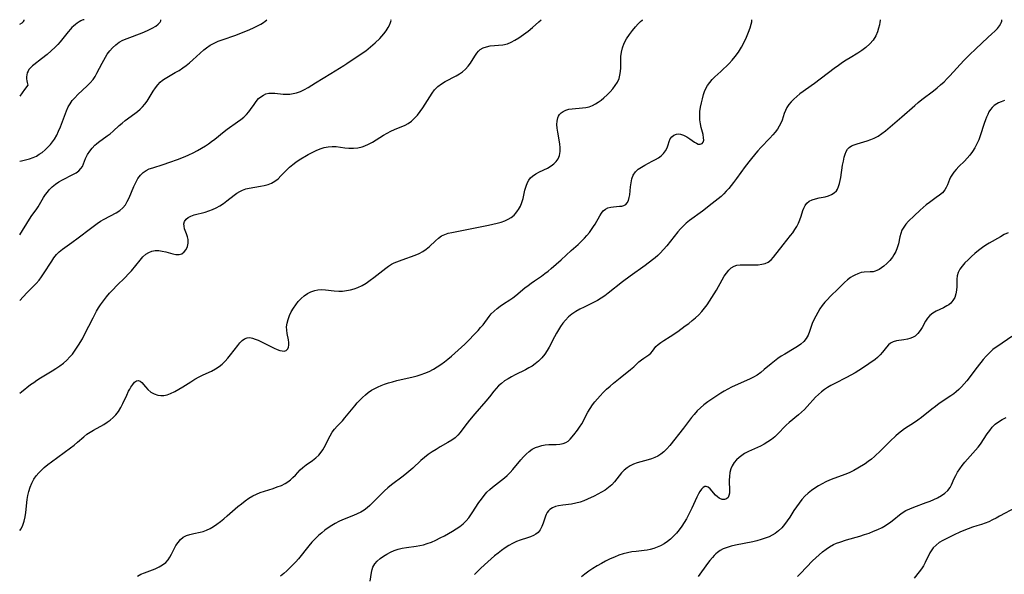
# Model space of a CAD drawing. Extents: x 1843564 to 1851766, y 3198733 to 3199311.
# Drawn here: x 1843564 to 1843958, y 3199089 to 3199311 of the extents above; entities that cross this region are included whole.
import ezdxf

# ---------------------------------------------------------------- set-up
doc = ezdxf.new("R2010")
doc.units = 0

msp = doc.modelspace()

# ---------------------------------------------------------------- linework, layer by layer
at = {"layer": 'Unknown_Line_Type', "color": 0}
for points in [[(1843564, 3199106.3, 1962), (1843564.53, 3199107.04, 1962), (1843565.26, 3199108.51, 1962), (1843565.79, 3199110.1, 1962), (1843566.17, 3199111.77, 1962), (1843566.46, 3199113.51, 1962), (1843567.05, 3199118.73, 1962), (1843567.28, 3199120.37, 1962), (1843567.61, 3199121.98, 1962), (1843568.14, 3199123.7, 1962), (1843568.83, 3199125.36, 1962), (1843569.7, 3199126.92, 1962), (1843570.6, 3199128.23, 1962), (1843571.63, 3199129.46, 1962), (1843572.7, 3199130.53, 1962), (1843573.86, 3199131.56, 1962), (1843575.29, 3199132.72, 1962), (1843576.76, 3199133.85, 1962), (1843584.3, 3199139.41, 1962), (1843585.76, 3199140.55, 1962), (1843587.17, 3199141.71, 1962), (1843589.65, 3199143.87, 1962), (1843590.93, 3199144.87, 1962), (1843592.21, 3199145.74, 1962), (1843593.54, 3199146.53, 1962), (1843597.64, 3199148.86, 1962), (1843598.97, 3199149.7, 1962), (1843600.24, 3199150.59, 1962), (1843601.42, 3199151.57, 1962), (1843602.49, 3199152.65, 1962), (1843603.59, 3199154.08, 1962), (1843604.53, 3199155.64, 1962), (1843605.37, 3199157.28, 1962), (1843606.9, 3199160.57, 1962), (1843607.64, 3199162.13, 1962), (1843608.09, 3199163, 1962), (1843608.56, 3199163.81, 1962), (1843609.29, 3199164.89, 1962), (1843610.04, 3199165.75, 1962), (1843610.79, 3199166.31, 1962), (1843611.52, 3199166.49, 1962), (1843612.22, 3199166.23, 1962), (1843612.92, 3199165.62, 1962), (1843614.43, 3199163.84, 1962), (1843615.31, 3199162.88, 1962), (1843616.55, 3199161.82, 1962), (1843617.84, 3199161.05, 1962), (1843619.26, 3199160.55, 1962), (1843620.5, 3199160.41, 1962), (1843621.79, 3199160.49, 1962), (1843623.1, 3199160.76, 1962), (1843624.42, 3199161.2, 1962), (1843626.17, 3199162.01, 1962), (1843627.76, 3199162.91, 1962), (1843629.34, 3199163.9, 1962), (1843632.54, 3199165.97, 1962), (1843634.17, 3199166.97, 1962), (1843635.84, 3199167.9, 1962), (1843637.48, 3199168.71, 1962), (1843640.78, 3199170.23, 1962), (1843642.36, 3199171.05, 1962), (1843643.84, 3199172, 1962), (1843645.11, 3199173.03, 1962), (1843646.29, 3199174.2, 1962), (1843647.4, 3199175.44, 1962), (1843648.44, 3199176.73, 1962), (1843651.32, 3199180.48, 1962), (1843652.22, 3199181.56, 1962), (1843653.13, 3199182.47, 1962), (1843654.08, 3199183.17, 1962), (1843655.1, 3199183.58, 1962), (1843656.12, 3199183.63, 1962), (1843657.21, 3199183.44, 1962), (1843658.35, 3199183.06, 1962), (1843659.55, 3199182.55, 1962), (1843660.78, 3199181.97, 1962), (1843664.61, 3199180.01, 1962), (1843665.9, 3199179.39, 1962), (1843667.13, 3199178.86, 1962), (1843668.13, 3199178.5, 1962), (1843669.06, 3199178.28, 1962), (1843669.9, 3199178.25, 1962), (1843670.74, 3199178.51, 1962), (1843671.36, 3199179.08, 1962), (1843671.68, 3199179.79, 1962), (1843671.81, 3199180.66, 1962), (1843671.79, 3199181.64, 1962), (1843671.63, 3199182.79, 1962), (1843671.13, 3199185.26, 1962), (1843670.95, 3199186.56, 1962), (1843670.91, 3199187.89, 1962), (1843671.09, 3199189.39, 1962), (1843671.5, 3199190.91, 1962), (1843672.08, 3199192.42, 1962), (1843672.79, 3199193.91, 1962), (1843673.62, 3199195.36, 1962), (1843674.55, 3199196.77, 1962), (1843675.58, 3199198.09, 1962), (1843676.7, 3199199.32, 1962), (1843677.93, 3199200.39, 1962), (1843679.24, 3199201.28, 1962), (1843680.66, 3199201.98, 1962), (1843682.14, 3199202.48, 1962), (1843683.45, 3199202.75, 1962), (1843684.78, 3199202.86, 1962), (1843686.5, 3199202.81, 1962), (1843689.99, 3199202.4, 1962), (1843691.75, 3199202.26, 1962), (1843693.32, 3199202.28, 1962), (1843694.89, 3199202.44, 1962), (1843696.44, 3199202.72, 1962), (1843697.98, 3199203.13, 1962), (1843699.47, 3199203.68, 1962), (1843701.14, 3199204.51, 1962), (1843702.75, 3199205.49, 1962), (1843704.31, 3199206.58, 1962), (1843705.84, 3199207.72, 1962), (1843710.65, 3199211.51, 1962), (1843711.77, 3199212.31, 1962), (1843712.89, 3199213.02, 1962), (1843714.03, 3199213.61, 1962), (1843715.08, 3199214.03, 1962), (1843717.21, 3199214.74, 1962), (1843722.45, 3199216.67, 1962), (1843723.98, 3199217.32, 1962), (1843725.44, 3199218.1, 1962), (1843726.84, 3199219.06, 1962), (1843728.15, 3199220.15, 1962), (1843730.55, 3199222.43, 1962), (1843731.72, 3199223.48, 1962), (1843732.98, 3199224.37, 1962), (1843734.23, 3199224.97, 1962), (1843735.59, 3199225.43, 1962), (1843737.03, 3199225.78, 1962), (1843751.82, 3199228.65, 1962), (1843753.52, 3199229.02, 1962), (1843755.18, 3199229.42, 1962), (1843756.78, 3199229.89, 1962), (1843758.31, 3199230.43, 1962), (1843759.67, 3199231.03, 1962), (1843760.9, 3199231.75, 1962), (1843761.99, 3199232.62, 1962), (1843762.74, 3199233.44, 1962), (1843763.4, 3199234.36, 1962), (1843763.79, 3199234.98, 1962), (1843764.52, 3199236.32, 1962), (1843765.13, 3199237.74, 1962), (1843765.61, 3199239.36, 1962), (1843766.35, 3199242.69, 1962), (1843766.79, 3199244.31, 1962), (1843767.4, 3199245.82, 1962), (1843767.96, 3199246.75, 1962), (1843768.64, 3199247.6, 1962), (1843769.43, 3199248.36, 1962), (1843770.77, 3199249.3, 1962), (1843772.25, 3199250.1, 1962), (1843775.35, 3199251.57, 1962), (1843776.81, 3199252.39, 1962), (1843777.94, 3199253.2, 1962), (1843778.91, 3199254.13, 1962), (1843779.66, 3199255.21, 1962), (1843780.21, 3199256.6, 1962), (1843780.46, 3199258.13, 1962), (1843780.46, 3199259.65, 1962), (1843780.3, 3199261.22, 1962), (1843779.49, 3199266, 1962), (1843779.29, 3199267.53, 1962), (1843779.19, 3199269.01, 1962), (1843779.25, 3199270.4, 1962), (1843779.52, 3199271.68, 1962), (1843779.83, 3199272.39, 1962), (1843780.25, 3199273.03, 1962), (1843780.89, 3199273.72, 1962), (1843781.66, 3199274.28, 1962), (1843782.75, 3199274.77, 1962), (1843783.98, 3199275.09, 1962), (1843785.29, 3199275.29, 1962), (1843789.43, 3199275.62, 1962), (1843790.8, 3199275.81, 1962), (1843792.13, 3199276.14, 1962), (1843793.38, 3199276.62, 1962), (1843794.57, 3199277.25, 1962), (1843795.73, 3199277.99, 1962), (1843796.86, 3199278.82, 1962), (1843797.96, 3199279.72, 1962), (1843799.22, 3199280.85, 1962), (1843800.42, 3199282.04, 1962), (1843801.54, 3199283.29, 1962), (1843802.54, 3199284.6, 1962), (1843803.4, 3199285.97, 1962), (1843804.04, 3199287.41, 1962), (1843804.41, 3199288.79, 1962), (1843804.61, 3199290.23, 1962), (1843804.7, 3199291.71, 1962), (1843804.72, 3199294.73, 1962), (1843804.77, 3199296.29, 1962), (1843804.99, 3199297.99, 1962), (1843805.42, 3199299.77, 1962), (1843806.09, 3199301.56, 1962), (1843807.05, 3199303.36, 1962), (1843808.19, 3199305.07, 1962), (1843809.43, 3199306.68, 1962), (1843810.64, 3199308.11, 1962), (1843811.74, 3199309.3, 1962), (1843812.65, 3199310.22, 1962), (1843813.27, 3199310.8, 1962), (1843813.52, 3199311, 1962)], [(1843564, 3199161.37, 1964), (1843564.72, 3199161.9, 1964), (1843568.37, 3199164.78, 1964), (1843569.61, 3199165.7, 1964), (1843570.89, 3199166.59, 1964), (1843572.39, 3199167.56, 1964), (1843576.97, 3199170.3, 1964), (1843578.54, 3199171.29, 1964), (1843580.06, 3199172.33, 1964), (1843581.51, 3199173.43, 1964), (1843582.88, 3199174.6, 1964), (1843584.13, 3199175.87, 1964), (1843585.09, 3199177.04, 1964), (1843585.91, 3199178.13, 1964), (1843586.75, 3199179.34, 1964), (1843587.56, 3199180.58, 1964), (1843589.09, 3199183.15, 1964), (1843589.99, 3199184.81, 1964), (1843593.41, 3199191.57, 1964), (1843594.82, 3199194.21, 1964), (1843595.57, 3199195.51, 1964), (1843596.37, 3199196.77, 1964), (1843597.51, 3199198.38, 1964), (1843598.74, 3199199.93, 1964), (1843600.03, 3199201.43, 1964), (1843601.37, 3199202.88, 1964), (1843602.75, 3199204.3, 1964), (1843606.36, 3199207.8, 1964), (1843607.51, 3199208.99, 1964), (1843608.76, 3199210.42, 1964), (1843612.21, 3199214.71, 1964), (1843613.32, 3199215.97, 1964), (1843614.51, 3199217.03, 1964), (1843615.68, 3199217.75, 1964), (1843616.94, 3199218.23, 1964), (1843618.28, 3199218.49, 1964), (1843619.68, 3199218.5, 1964), (1843621.1, 3199218.32, 1964), (1843622.5, 3199218.01, 1964), (1843625.27, 3199217.19, 1964), (1843626.6, 3199216.89, 1964), (1843627.83, 3199216.86, 1964), (1843628.95, 3199217.23, 1964), (1843629.92, 3199217.97, 1964), (1843630.7, 3199218.97, 1964), (1843631.23, 3199220.18, 1964), (1843631.5, 3199221.51, 1964), (1843631.49, 3199222.88, 1964), (1843631.23, 3199224.04, 1964), (1843630.83, 3199225.18, 1964), (1843630.04, 3199227.26, 1964), (1843629.82, 3199228.28, 1964), (1843629.8, 3199229.26, 1964), (1843630.04, 3199230.17, 1964), (1843630.62, 3199231.03, 1964), (1843631.5, 3199231.75, 1964), (1843632.6, 3199232.33, 1964), (1843633.94, 3199232.8, 1964), (1843638.29, 3199233.89, 1964), (1843639.8, 3199234.35, 1964), (1843641.23, 3199234.91, 1964), (1843642.64, 3199235.58, 1964), (1843644.13, 3199236.43, 1964), (1843645.58, 3199237.37, 1964), (1843646.97, 3199238.36, 1964), (1843649.93, 3199240.67, 1964), (1843651.01, 3199241.46, 1964), (1843652.12, 3199242.17, 1964), (1843653.28, 3199242.75, 1964), (1843654.55, 3199243.19, 1964), (1843655.87, 3199243.51, 1964), (1843660.4, 3199244.3, 1964), (1843661.96, 3199244.62, 1964), (1843663.47, 3199245.02, 1964), (1843664.9, 3199245.55, 1964), (1843666.21, 3199246.25, 1964), (1843667.46, 3199247.23, 1964), (1843668.63, 3199248.38, 1964), (1843670.89, 3199250.72, 1964), (1843672.1, 3199251.87, 1964), (1843673.33, 3199252.92, 1964), (1843674.63, 3199253.9, 1964), (1843675.98, 3199254.8, 1964), (1843679.55, 3199256.92, 1964), (1843681.14, 3199257.83, 1964), (1843682.76, 3199258.65, 1964), (1843684.31, 3199259.28, 1964), (1843685.9, 3199259.76, 1964), (1843687.51, 3199260.08, 1964), (1843689.13, 3199260.21, 1964), (1843690.8, 3199260.14, 1964), (1843694.16, 3199259.68, 1964), (1843695.86, 3199259.5, 1964), (1843697.64, 3199259.47, 1964), (1843699.41, 3199259.64, 1964), (1843701.15, 3199260.03, 1964), (1843702.22, 3199260.41, 1964), (1843703.75, 3199261.1, 1964), (1843705.25, 3199261.92, 1964), (1843706.74, 3199262.81, 1964), (1843709.68, 3199264.67, 1964), (1843711.17, 3199265.56, 1964), (1843712.67, 3199266.38, 1964), (1843714.09, 3199267.05, 1964), (1843718.32, 3199268.75, 1964), (1843719.65, 3199269.41, 1964), (1843720.96, 3199270.35, 1964), (1843722.18, 3199271.5, 1964), (1843723.32, 3199272.79, 1964), (1843724.4, 3199274.19, 1964), (1843725.43, 3199275.65, 1964), (1843726.43, 3199277.16, 1964), (1843729.22, 3199281.58, 1964), (1843730.17, 3199282.88, 1964), (1843730.82, 3199283.61, 1964), (1843731.53, 3199284.27, 1964), (1843732.93, 3199285.31, 1964), (1843734.46, 3199286.2, 1964), (1843738.83, 3199288.49, 1964), (1843740.16, 3199289.28, 1964), (1843741.41, 3199290.14, 1964), (1843742.55, 3199291.11, 1964), (1843743.63, 3199292.32, 1964), (1843744.58, 3199293.64, 1964), (1843746.28, 3199296.33, 1964), (1843747.13, 3199297.57, 1964), (1843747.76, 3199298.35, 1964), (1843748.46, 3199299.01, 1964), (1843749.61, 3199299.71, 1964), (1843750.91, 3199300.17, 1964), (1843752.46, 3199300.47, 1964), (1843754.1, 3199300.63, 1964), (1843755.8, 3199300.74, 1964), (1843757.51, 3199300.92, 1964), (1843759.39, 3199301.38, 1964), (1843760.85, 3199301.97, 1964), (1843762.35, 3199302.76, 1964), (1843763.85, 3199303.68, 1964), (1843765.81, 3199305.04, 1964), (1843767.66, 3199306.46, 1964), (1843769.34, 3199307.83, 1964), (1843771.88, 3199310.08, 1964), (1843772.84, 3199311, 1964)], [(1843564, 3199198.44, 1966), (1843566.9, 3199201.56, 1966), (1843570.59, 3199205.36, 1966), (1843571.74, 3199206.69, 1966), (1843572.68, 3199207.91, 1966), (1843573.56, 3199209.18, 1966), (1843576.81, 3199214.25, 1966), (1843577.74, 3199215.6, 1966), (1843578.74, 3199216.86, 1966), (1843579.83, 3199218, 1966), (1843581.1, 3199219.04, 1966), (1843584.93, 3199221.75, 1966), (1843587.44, 3199223.58, 1966), (1843592.31, 3199227.32, 1966), (1843595.04, 3199229.33, 1966), (1843596.43, 3199230.27, 1966), (1843597.84, 3199231.12, 1966), (1843602.64, 3199233.62, 1966), (1843604.09, 3199234.52, 1966), (1843605.35, 3199235.59, 1966), (1843606.31, 3199236.78, 1966), (1843607.1, 3199238.12, 1966), (1843607.8, 3199239.57, 1966), (1843609.69, 3199244.16, 1966), (1843610.45, 3199245.78, 1966), (1843611.32, 3199247.31, 1966), (1843612.32, 3199248.68, 1966), (1843613.5, 3199249.83, 1966), (1843614.65, 3199250.59, 1966), (1843615.92, 3199251.2, 1966), (1843617.28, 3199251.71, 1966), (1843621.49, 3199253, 1966), (1843624.12, 3199253.85, 1966), (1843627.19, 3199254.97, 1966), (1843630.25, 3199256.22, 1966), (1843631.75, 3199256.89, 1966), (1843633.49, 3199257.72, 1966), (1843635.2, 3199258.61, 1966), (1843636.86, 3199259.55, 1966), (1843638.43, 3199260.52, 1966), (1843639.64, 3199261.32, 1966), (1843640.83, 3199262.16, 1966), (1843642.12, 3199263.14, 1966), (1843645.89, 3199266.18, 1966), (1843647.16, 3199267.16, 1966), (1843651.21, 3199270.03, 1966), (1843652.51, 3199271, 1966), (1843653.71, 3199271.99, 1966), (1843654.82, 3199273.04, 1966), (1843655.83, 3199274.14, 1966), (1843656.46, 3199274.96, 1966), (1843657.89, 3199277.07, 1966), (1843658.75, 3199278.27, 1966), (1843659.69, 3199279.36, 1966), (1843660.59, 3199280.15, 1966), (1843661.58, 3199280.78, 1966), (1843662.64, 3199281.26, 1966), (1843663.75, 3199281.54, 1966), (1843664.94, 3199281.62, 1966), (1843666.17, 3199281.55, 1966), (1843669.49, 3199281.18, 1966), (1843670.82, 3199281.14, 1966), (1843672.17, 3199281.19, 1966), (1843673.52, 3199281.37, 1966), (1843674.84, 3199281.68, 1966), (1843676.44, 3199282.29, 1966), (1843678.02, 3199283.06, 1966), (1843679.52, 3199283.88, 1966), (1843682.53, 3199285.67, 1966), (1843688.65, 3199289.49, 1966), (1843693.81, 3199292.66, 1966), (1843695.03, 3199293.44, 1966), (1843700.77, 3199297.27, 1966), (1843702.58, 3199298.57, 1966), (1843704.49, 3199300.08, 1966), (1843706.4, 3199301.74, 1966), (1843708.2, 3199303.5, 1966), (1843709.79, 3199305.28, 1966), (1843710.79, 3199306.59, 1966), (1843711.59, 3199307.84, 1966), (1843712.1, 3199308.8, 1966), (1843712.55, 3199309.9, 1966), (1843712.73, 3199310.67, 1966), (1843712.69, 3199311, 1966)], [(1843564, 3199224.81, 1968), (1843567.94, 3199231.13, 1968), (1843568.91, 3199232.54, 1968), (1843570.6, 3199234.79, 1968), (1843571.38, 3199235.97, 1968), (1843573.59, 3199239.72, 1968), (1843574.38, 3199240.95, 1968), (1843575.1, 3199241.92, 1968), (1843575.87, 3199242.84, 1968), (1843577.06, 3199244.01, 1968), (1843578.35, 3199245.07, 1968), (1843579.73, 3199246, 1968), (1843581.14, 3199246.81, 1968), (1843585.34, 3199248.91, 1968), (1843586.58, 3199249.63, 1968), (1843587.67, 3199250.41, 1968), (1843588.54, 3199251.31, 1968), (1843589.1, 3199252.23, 1968), (1843589.53, 3199253.24, 1968), (1843589.92, 3199254.31, 1968), (1843590.36, 3199255.4, 1968), (1843590.75, 3199256.17, 1968), (1843591.19, 3199256.94, 1968), (1843592.1, 3199258.29, 1968), (1843593.03, 3199259.51, 1968), (1843594.08, 3199260.66, 1968), (1843594.79, 3199261.29, 1968), (1843595.55, 3199261.89, 1968), (1843599.03, 3199264.42, 1968), (1843600.19, 3199265.32, 1968), (1843601.41, 3199266.39, 1968), (1843603.83, 3199268.61, 1968), (1843605.03, 3199269.6, 1968), (1843606.28, 3199270.56, 1968), (1843610.07, 3199273.36, 1968), (1843611.15, 3199274.21, 1968), (1843612.19, 3199275.09, 1968), (1843613.15, 3199276.04, 1968), (1843614.13, 3199277.18, 1968), (1843615.02, 3199278.4, 1968), (1843615.84, 3199279.67, 1968), (1843617.47, 3199282.33, 1968), (1843618.33, 3199283.66, 1968), (1843619.26, 3199284.9, 1968), (1843620.31, 3199286.01, 1968), (1843621.25, 3199286.77, 1968), (1843622.26, 3199287.45, 1968), (1843626.31, 3199289.79, 1968), (1843627.82, 3199290.69, 1968), (1843629.31, 3199291.66, 1968), (1843630.69, 3199292.68, 1968), (1843632.04, 3199293.77, 1968), (1843633.35, 3199294.9, 1968), (1843637.78, 3199298.95, 1968), (1843638.77, 3199299.75, 1968), (1843640.27, 3199300.76, 1968), (1843641.87, 3199301.64, 1968), (1843643.55, 3199302.4, 1968), (1843645.07, 3199302.97, 1968), (1843650.55, 3199304.85, 1968), (1843652.88, 3199305.73, 1968), (1843655.18, 3199306.67, 1968), (1843657.35, 3199307.63, 1968), (1843659.29, 3199308.56, 1968), (1843660.57, 3199309.25, 1968), (1843661.62, 3199309.87, 1968), (1843662.37, 3199310.4, 1968), (1843662.81, 3199310.79, 1968), (1843662.92, 3199311, 1968)], [(1843564, 3199254.35, 1970), (1843564.67, 3199254.47, 1970), (1843566.3, 3199254.82, 1970), (1843567.89, 3199255.24, 1970), (1843569.43, 3199255.8, 1970), (1843570.67, 3199256.38, 1970), (1843571.85, 3199257.06, 1970), (1843572.97, 3199257.84, 1970), (1843574.16, 3199258.83, 1970), (1843575.28, 3199259.9, 1970), (1843576.33, 3199261.04, 1970), (1843577.15, 3199262.05, 1970), (1843577.9, 3199263.11, 1970), (1843578.81, 3199264.69, 1970), (1843579.59, 3199266.35, 1970), (1843580.29, 3199268.07, 1970), (1843582.69, 3199274.52, 1970), (1843583.38, 3199276.04, 1970), (1843584.15, 3199277.35, 1970), (1843585.05, 3199278.58, 1970), (1843586.05, 3199279.75, 1970), (1843587.25, 3199280.97, 1970), (1843591.06, 3199284.47, 1970), (1843592.27, 3199285.69, 1970), (1843593.36, 3199286.99, 1970), (1843594.21, 3199288.23, 1970), (1843594.96, 3199289.53, 1970), (1843597.04, 3199293.64, 1970), (1843597.68, 3199294.84, 1970), (1843598.36, 3199296.02, 1970), (1843599.09, 3199297.16, 1970), (1843600.1, 3199298.5, 1970), (1843601.21, 3199299.75, 1970), (1843602.48, 3199300.93, 1970), (1843603.87, 3199301.95, 1970), (1843605.33, 3199302.75, 1970), (1843607.01, 3199303.47, 1970), (1843613.02, 3199305.72, 1970), (1843615.18, 3199306.63, 1970), (1843617.1, 3199307.57, 1970), (1843618.46, 3199308.37, 1970), (1843619.5, 3199309.16, 1970), (1843620.21, 3199309.96, 1970), (1843620.55, 3199310.6, 1970), (1843620.51, 3199311, 1970)], [(1843564, 3199309.17, 1974), (1843565.01, 3199309.77, 1974), (1843565.56, 3199310.27, 1974), (1843565.82, 3199310.7, 1974), (1843565.79, 3199311, 1974)], [(1843589.85, 3199311, 1972), (1843589.39, 3199310.89, 1972), (1843589.06, 3199310.78, 1972), (1843588.47, 3199310.5, 1972), (1843587.78, 3199310.11, 1972), (1843587.05, 3199309.62, 1972), (1843586.29, 3199309.06, 1972), (1843585.56, 3199308.45, 1972), (1843584.88, 3199307.83, 1972), (1843584.31, 3199307.23, 1972), (1843583.36, 3199306.11, 1972), (1843580.19, 3199302.11, 1972), (1843579.25, 3199301, 1972), (1843578.25, 3199299.95, 1972), (1843576.66, 3199298.48, 1972), (1843575.01, 3199297.07, 1972), (1843572.75, 3199295.25, 1972), (1843569.6, 3199292.93, 1972), (1843569.09, 3199292.5, 1972), (1843568.15, 3199291.56, 1972), (1843567.72, 3199291.04, 1972), (1843567.34, 3199290.4, 1972), (1843567.04, 3199289.68, 1972), (1843566.84, 3199288.9, 1972), (1843566.75, 3199288.07, 1972), (1843566.77, 3199287.24, 1972), (1843566.85, 3199286.47, 1972), (1843566.96, 3199285.79, 1972), (1843567.22, 3199284.78, 1972)], [(1843611.21, 3199088.11, 1960), (1843612.58, 3199088.8, 1960), (1843614, 3199089.4, 1960), (1843618.25, 3199091.02, 1960), (1843619.81, 3199091.73, 1960), (1843621.24, 3199092.57, 1960), (1843622.51, 3199093.57, 1960), (1843623.41, 3199094.56, 1960), (1843624.17, 3199095.66, 1960), (1843624.83, 3199096.83, 1960), (1843625.83, 3199098.93, 1960), (1843626.57, 3199100.3, 1960), (1843627.41, 3199101.59, 1960), (1843628.38, 3199102.73, 1960), (1843629.5, 3199103.66, 1960), (1843630.78, 3199104.32, 1960), (1843632.19, 3199104.78, 1960), (1843633.69, 3199105.13, 1960), (1843636.33, 3199105.69, 1960), (1843637.43, 3199105.98, 1960), (1843638.86, 3199106.51, 1960), (1843640.27, 3199107.19, 1960), (1843641.65, 3199107.99, 1960), (1843643.02, 3199108.91, 1960), (1843644.37, 3199109.91, 1960), (1843645.7, 3199110.98, 1960), (1843647.13, 3199112.18, 1960), (1843651.39, 3199115.89, 1960), (1843652.84, 3199117.09, 1960), (1843654.31, 3199118.23, 1960), (1843655.83, 3199119.29, 1960), (1843657.4, 3199120.23, 1960), (1843658.83, 3199120.93, 1960), (1843660.3, 3199121.54, 1960), (1843662.02, 3199122.14, 1960), (1843665.48, 3199123.22, 1960), (1843667.17, 3199123.79, 1960), (1843668.8, 3199124.43, 1960), (1843670.34, 3199125.2, 1960), (1843671.42, 3199125.89, 1960), (1843672.43, 3199126.67, 1960), (1843673.38, 3199127.51, 1960), (1843674.41, 3199128.55, 1960), (1843676.39, 3199130.66, 1960), (1843677.44, 3199131.64, 1960), (1843678.69, 3199132.62, 1960), (1843681.31, 3199134.43, 1960), (1843682.58, 3199135.41, 1960), (1843683.75, 3199136.52, 1960), (1843684.8, 3199137.77, 1960), (1843685.39, 3199138.65, 1960), (1843685.92, 3199139.57, 1960), (1843688.28, 3199144.3, 1960), (1843689.19, 3199145.79, 1960), (1843690.11, 3199146.96, 1960), (1843691.11, 3199148.08, 1960), (1843693.24, 3199150.32, 1960), (1843694.24, 3199151.46, 1960), (1843698.18, 3199156.28, 1960), (1843699.18, 3199157.45, 1960), (1843700.22, 3199158.59, 1960), (1843701.31, 3199159.69, 1960), (1843702.45, 3199160.72, 1960), (1843703.63, 3199161.65, 1960), (1843704.87, 3199162.5, 1960), (1843706.17, 3199163.27, 1960), (1843707.51, 3199163.96, 1960), (1843708.76, 3199164.49, 1960), (1843710.04, 3199164.96, 1960), (1843711.68, 3199165.49, 1960), (1843713.35, 3199165.96, 1960), (1843715.03, 3199166.39, 1960), (1843721.62, 3199167.92, 1960), (1843723.19, 3199168.32, 1960), (1843724.74, 3199168.78, 1960), (1843726.26, 3199169.32, 1960), (1843727.99, 3199170.08, 1960), (1843729.67, 3199170.97, 1960), (1843731.17, 3199171.89, 1960), (1843732.65, 3199172.88, 1960), (1843734.09, 3199173.92, 1960), (1843735.5, 3199175.01, 1960), (1843736.92, 3199176.15, 1960), (1843739.67, 3199178.53, 1960), (1843741, 3199179.76, 1960), (1843742.29, 3199181.02, 1960), (1843747.56, 3199186.51, 1960), (1843748.59, 3199187.64, 1960), (1843749.56, 3199188.8, 1960), (1843752.01, 3199192.12, 1960), (1843752.88, 3199193.17, 1960), (1843753.98, 3199194.27, 1960), (1843755.18, 3199195.28, 1960), (1843756.46, 3199196.23, 1960), (1843757.79, 3199197.12, 1960), (1843760.28, 3199198.7, 1960), (1843761.5, 3199199.53, 1960), (1843762.73, 3199200.48, 1960), (1843766.34, 3199203.54, 1960), (1843767.6, 3199204.53, 1960), (1843768.9, 3199205.49, 1960), (1843770.23, 3199206.43, 1960), (1843773.01, 3199208.3, 1960), (1843774.37, 3199209.26, 1960), (1843775.69, 3199210.28, 1960), (1843776.92, 3199211.35, 1960), (1843780.81, 3199214.85, 1960), (1843784.91, 3199218.46, 1960), (1843787.61, 3199220.9, 1960), (1843788.91, 3199222.16, 1960), (1843790.17, 3199223.44, 1960), (1843791.19, 3199224.57, 1960), (1843792.16, 3199225.72, 1960), (1843793.06, 3199226.91, 1960), (1843793.87, 3199228.11, 1960), (1843794.45, 3199229.08, 1960), (1843796.3, 3199232.42, 1960), (1843796.98, 3199233.47, 1960), (1843797.73, 3199234.38, 1960), (1843798.58, 3199235.09, 1960), (1843799.59, 3199235.59, 1960), (1843800.7, 3199235.88, 1960), (1843801.86, 3199236.05, 1960), (1843804.16, 3199236.22, 1960), (1843805.13, 3199236.34, 1960), (1843806, 3199236.55, 1960), (1843806.73, 3199236.95, 1960), (1843807.36, 3199237.66, 1960), (1843807.81, 3199238.6, 1960), (1843808.13, 3199239.73, 1960), (1843808.32, 3199240.8, 1960), (1843808.65, 3199244.02, 1960), (1843808.85, 3199245.67, 1960), (1843809.19, 3199247.26, 1960), (1843809.75, 3199248.74, 1960), (1843810.6, 3199250.02, 1960), (1843811.69, 3199251.06, 1960), (1843812.97, 3199251.95, 1960), (1843814.38, 3199252.74, 1960), (1843817.34, 3199254.25, 1960), (1843818.61, 3199254.94, 1960), (1843819.81, 3199255.68, 1960), (1843820.89, 3199256.49, 1960), (1843821.82, 3199257.4, 1960), (1843822.63, 3199258.52, 1960), (1843823.25, 3199259.72, 1960), (1843823.71, 3199260.92, 1960), (1843824.12, 3199262.19, 1960), (1843824.56, 3199263.24, 1960), (1843825.16, 3199264.12, 1960), (1843826, 3199264.76, 1960), (1843827.01, 3199265.12, 1960), (1843827.82, 3199265.2, 1960), (1843828.65, 3199265.11, 1960), (1843829.92, 3199264.68, 1960), (1843831.18, 3199264.01, 1960), (1843832.4, 3199263.21, 1960), (1843834.32, 3199261.88, 1960), (1843835.04, 3199261.46, 1960), (1843835.73, 3199261.19, 1960), (1843836.58, 3199261.12, 1960), (1843837.3, 3199261.38, 1960), (1843837.79, 3199261.94, 1960), (1843837.98, 3199262.73, 1960), (1843837.93, 3199263.73, 1960), (1843837.7, 3199264.95, 1960), (1843836.99, 3199267.74, 1960), (1843836.65, 3199269.25, 1960), (1843836.43, 3199270.83, 1960), (1843836.37, 3199272.5, 1960), (1843836.46, 3199274.21, 1960), (1843836.68, 3199275.93, 1960), (1843837.01, 3199277.64, 1960), (1843837.41, 3199279.34, 1960), (1843837.89, 3199280.99, 1960), (1843838.33, 3199282.27, 1960), (1843838.85, 3199283.49, 1960), (1843839.47, 3199284.64, 1960), (1843840.35, 3199285.85, 1960), (1843841.36, 3199286.98, 1960), (1843842.47, 3199288.05, 1960), (1843844.8, 3199290.19, 1960), (1843848.15, 3199293.5, 1960), (1843849.34, 3199294.77, 1960), (1843850.58, 3199296.29, 1960), (1843851.82, 3199298.01, 1960), (1843853.04, 3199299.97, 1960), (1843854.15, 3199302.01, 1960), (1843855.13, 3199304.04, 1960), (1843855.95, 3199305.97, 1960), (1843856.57, 3199307.72, 1960), (1843857, 3199309.18, 1960), (1843857.19, 3199310.14, 1960), (1843857.26, 3199310.76, 1960), (1843857.2, 3199311, 1960)], [(1843908.61, 3199311, 1958), (1843908.6, 3199310.69, 1958), (1843908.5, 3199309.97, 1958), (1843908.31, 3199308.9, 1958), (1843907.99, 3199307.59, 1958), (1843907.52, 3199306.08, 1958), (1843906.83, 3199304.5, 1958), (1843905.77, 3199302.86, 1958), (1843904.43, 3199301.31, 1958), (1843902.89, 3199299.88, 1958), (1843901.27, 3199298.62, 1958), (1843899.66, 3199297.53, 1958), (1843896.57, 3199295.69, 1958), (1843895.03, 3199294.76, 1958), (1843893.51, 3199293.78, 1958), (1843891.87, 3199292.65, 1958), (1843890.25, 3199291.48, 1958), (1843882.3, 3199285.48, 1958), (1843876.48, 3199281.23, 1958), (1843875.2, 3199280.24, 1958), (1843874.01, 3199279.22, 1958), (1843872.93, 3199278.13, 1958), (1843871.99, 3199276.96, 1958), (1843871.3, 3199275.82, 1958), (1843870.72, 3199274.61, 1958), (1843870.23, 3199273.37, 1958), (1843869.36, 3199270.8, 1958), (1843868.85, 3199269.52, 1958), (1843868.21, 3199268.3, 1958), (1843867.44, 3199267.12, 1958), (1843866.57, 3199265.97, 1958), (1843865.62, 3199264.84, 1958), (1843864.46, 3199263.58, 1958), (1843860.81, 3199259.81, 1958), (1843859.62, 3199258.5, 1958), (1843858.83, 3199257.57, 1958), (1843856.58, 3199254.75, 1958), (1843854.55, 3199252.12, 1958), (1843851.09, 3199247.34, 1958), (1843849.92, 3199245.77, 1958), (1843848.98, 3199244.57, 1958), (1843848.02, 3199243.4, 1958), (1843847.01, 3199242.27, 1958), (1843845.95, 3199241.19, 1958), (1843844.89, 3199240.2, 1958), (1843843.78, 3199239.25, 1958), (1843841.38, 3199237.32, 1958), (1843837.52, 3199234.34, 1958), (1843832.25, 3199230.5, 1958), (1843830.99, 3199229.49, 1958), (1843829.8, 3199228.42, 1958), (1843828.66, 3199227.24, 1958), (1843827.58, 3199226.01, 1958), (1843823.13, 3199220.38, 1958), (1843821.88, 3199218.91, 1958), (1843820.56, 3199217.5, 1958), (1843819.54, 3199216.54, 1958), (1843818.49, 3199215.62, 1958), (1843817.4, 3199214.73, 1958), (1843814.48, 3199212.53, 1958), (1843808.48, 3199208.2, 1958), (1843805.47, 3199205.93, 1958), (1843799.7, 3199201.45, 1958), (1843798.29, 3199200.4, 1958), (1843796.85, 3199199.41, 1958), (1843795.37, 3199198.49, 1958), (1843794.07, 3199197.77, 1958), (1843790.09, 3199195.83, 1958), (1843788.39, 3199194.97, 1958), (1843786.75, 3199194.04, 1958), (1843785.19, 3199192.99, 1958), (1843783.86, 3199191.89, 1958), (1843782.63, 3199190.67, 1958), (1843781.5, 3199189.35, 1958), (1843780.58, 3199188.09, 1958), (1843779.74, 3199186.76, 1958), (1843778.96, 3199185.39, 1958), (1843778.21, 3199183.99, 1958), (1843776.09, 3199179.78, 1958), (1843775.32, 3199178.44, 1958), (1843774.28, 3199176.93, 1958), (1843773.12, 3199175.53, 1958), (1843771.84, 3199174.23, 1958), (1843770.45, 3199173.06, 1958), (1843769.22, 3199172.21, 1958), (1843767.94, 3199171.45, 1958), (1843766.61, 3199170.74, 1958), (1843762.39, 3199168.68, 1958), (1843761, 3199167.96, 1958), (1843759.58, 3199167.15, 1958), (1843758.21, 3199166.27, 1958), (1843756.93, 3199165.3, 1958), (1843755.74, 3199164.24, 1958), (1843754.79, 3199163.22, 1958), (1843753.9, 3199162.14, 1958), (1843752.18, 3199159.88, 1958), (1843750.73, 3199158.11, 1958), (1843746.32, 3199153.05, 1958), (1843744.21, 3199150.58, 1958), (1843742.22, 3199148.1, 1958), (1843740.38, 3199145.67, 1958), (1843739.43, 3199144.54, 1958), (1843738.39, 3199143.53, 1958), (1843737.02, 3199142.51, 1958), (1843735.52, 3199141.62, 1958), (1843732.36, 3199139.83, 1958), (1843730.76, 3199138.85, 1958), (1843729.18, 3199137.82, 1958), (1843727.64, 3199136.74, 1958), (1843726.14, 3199135.6, 1958), (1843724.71, 3199134.39, 1958), (1843721.41, 3199131.36, 1958), (1843719.05, 3199129.34, 1958), (1843717.54, 3199128.16, 1958), (1843712.94, 3199124.66, 1958), (1843711.46, 3199123.44, 1958), (1843710.1, 3199122.19, 1958), (1843708.78, 3199120.91, 1958), (1843705.35, 3199117.39, 1958), (1843704.25, 3199116.34, 1958), (1843703.12, 3199115.36, 1958), (1843701.92, 3199114.48, 1958), (1843700.59, 3199113.68, 1958), (1843699.19, 3199112.98, 1958), (1843697.74, 3199112.36, 1958), (1843693.31, 3199110.6, 1958), (1843691.85, 3199109.94, 1958), (1843690.4, 3199109.18, 1958), (1843688.98, 3199108.35, 1958), (1843687.6, 3199107.44, 1958), (1843686.26, 3199106.47, 1958), (1843684.96, 3199105.44, 1958), (1843683.71, 3199104.35, 1958), (1843682.34, 3199103.03, 1958), (1843681.04, 3199101.64, 1958), (1843679.79, 3199100.2, 1958), (1843675.66, 3199095.05, 1958), (1843674.56, 3199093.77, 1958), (1843673.42, 3199092.54, 1958), (1843672.25, 3199091.33, 1958), (1843671.04, 3199090.17, 1958), (1843669.8, 3199089.05, 1958), (1843668.51, 3199087.99, 1958)], [(1843704.41, 3199086.07, 1956), (1843704.9, 3199089.56, 1956), (1843705.11, 3199090.66, 1956), (1843705.46, 3199091.69, 1956), (1843706.18, 3199092.95, 1956), (1843707.16, 3199094.1, 1956), (1843708.34, 3199095.15, 1956), (1843709.68, 3199096.1, 1956), (1843711.06, 3199096.92, 1956), (1843712.52, 3199097.64, 1956), (1843714.04, 3199098.28, 1956), (1843715.62, 3199098.8, 1956), (1843717.23, 3199099.21, 1956), (1843718.96, 3199099.49, 1956), (1843722.8, 3199100.01, 1956), (1843724.27, 3199100.29, 1956), (1843725.72, 3199100.64, 1956), (1843727.16, 3199101.07, 1956), (1843728.94, 3199101.73, 1956), (1843730.69, 3199102.5, 1956), (1843732.41, 3199103.34, 1956), (1843734.09, 3199104.24, 1956), (1843737.38, 3199106.11, 1956), (1843738.86, 3199107.01, 1956), (1843740.28, 3199107.97, 1956), (1843741.61, 3199109.04, 1956), (1843742.82, 3199110.2, 1956), (1843743.89, 3199111.45, 1956), (1843745.21, 3199113.36, 1956), (1843747.9, 3199117.51, 1956), (1843748.9, 3199118.96, 1956), (1843749.97, 3199120.35, 1956), (1843751.13, 3199121.67, 1956), (1843752.23, 3199122.74, 1956), (1843753.39, 3199123.74, 1956), (1843758.18, 3199127.45, 1956), (1843759.3, 3199128.44, 1956), (1843760.45, 3199129.61, 1956), (1843761.54, 3199130.84, 1956), (1843764.66, 3199134.65, 1956), (1843765.74, 3199135.86, 1956), (1843766.86, 3199136.98, 1956), (1843768.04, 3199138, 1956), (1843769.28, 3199138.88, 1956), (1843770.6, 3199139.59, 1956), (1843771.86, 3199140.06, 1956), (1843773.18, 3199140.39, 1956), (1843774.52, 3199140.6, 1956), (1843775.86, 3199140.73, 1956), (1843778.89, 3199140.83, 1956), (1843780.31, 3199140.93, 1956), (1843781.62, 3199141.15, 1956), (1843782.79, 3199141.59, 1956), (1843783.65, 3199142.17, 1956), (1843784.43, 3199142.91, 1956), (1843785.9, 3199144.62, 1956), (1843787.45, 3199146.57, 1956), (1843788.24, 3199147.69, 1956), (1843789.12, 3199149.11, 1956), (1843791.59, 3199153.69, 1956), (1843792.46, 3199155.22, 1956), (1843793.42, 3199156.7, 1956), (1843794.36, 3199157.95, 1956), (1843795.38, 3199159.14, 1956), (1843796.45, 3199160.31, 1956), (1843797.74, 3199161.64, 1956), (1843799.08, 3199162.92, 1956), (1843800.42, 3199164.13, 1956), (1843801.79, 3199165.31, 1956), (1843804.55, 3199167.57, 1956), (1843808.64, 3199170.79, 1956), (1843809.91, 3199171.87, 1956), (1843811.99, 3199173.86, 1956), (1843812.99, 3199174.74, 1956), (1843814, 3199175.45, 1956), (1843815.96, 3199176.67, 1956), (1843816.77, 3199177.33, 1956), (1843817.47, 3199178.17, 1956), (1843818.1, 3199179.1, 1956), (1843818.83, 3199180.04, 1956), (1843819.71, 3199180.87, 1956), (1843820.77, 3199181.68, 1956), (1843821.95, 3199182.48, 1956), (1843824.56, 3199184.13, 1956), (1843827.56, 3199186.12, 1956), (1843830.58, 3199188.28, 1956), (1843831.97, 3199189.34, 1956), (1843833.34, 3199190.45, 1956), (1843834.67, 3199191.6, 1956), (1843835.95, 3199192.8, 1956), (1843837.16, 3199194.06, 1956), (1843838.28, 3199195.38, 1956), (1843839.33, 3199196.76, 1956), (1843840.32, 3199198.18, 1956), (1843841.26, 3199199.64, 1956), (1843843.03, 3199202.6, 1956), (1843845.37, 3199206.81, 1956), (1843846.2, 3199208.2, 1956), (1843847.07, 3199209.5, 1956), (1843847.98, 3199210.65, 1956), (1843848.98, 3199211.6, 1956), (1843850.09, 3199212.29, 1956), (1843851.26, 3199212.65, 1956), (1843852.52, 3199212.8, 1956), (1843853.86, 3199212.81, 1956), (1843856.75, 3199212.73, 1956), (1843858.25, 3199212.74, 1956), (1843859.73, 3199212.81, 1956), (1843861.17, 3199213.01, 1956), (1843862.52, 3199213.35, 1956), (1843863.76, 3199213.91, 1956), (1843864.9, 3199214.74, 1956), (1843865.92, 3199215.8, 1956), (1843866.87, 3199216.99, 1956), (1843868.79, 3199219.59, 1956), (1843869.77, 3199220.83, 1956), (1843872.75, 3199224.47, 1956), (1843873.65, 3199225.66, 1956), (1843874.48, 3199226.88, 1956), (1843875.23, 3199228.13, 1956), (1843875.89, 3199229.49, 1956), (1843876.45, 3199230.86, 1956), (1843876.93, 3199232.23, 1956), (1843877.66, 3199234.55, 1956), (1843877.99, 3199235.48, 1956), (1843878.52, 3199236.57, 1956), (1843879.21, 3199237.5, 1956), (1843880.2, 3199238.27, 1956), (1843881.4, 3199238.84, 1956), (1843882.73, 3199239.27, 1956), (1843884.13, 3199239.58, 1956), (1843886.65, 3199240.07, 1956), (1843887.93, 3199240.45, 1956), (1843889.13, 3199240.96, 1956), (1843890.2, 3199241.62, 1956), (1843891.08, 3199242.47, 1956), (1843891.54, 3199243.16, 1956), (1843891.99, 3199244.19, 1956), (1843892.33, 3199245.33, 1956), (1843892.59, 3199246.55, 1956), (1843892.81, 3199247.83, 1956), (1843893.6, 3199252.74, 1956), (1843893.89, 3199254.34, 1956), (1843894.21, 3199255.86, 1956), (1843894.54, 3199257.09, 1956), (1843894.97, 3199258.2, 1956), (1843895.57, 3199259.15, 1956), (1843896.26, 3199259.82, 1956), (1843897.19, 3199260.41, 1956), (1843898.26, 3199260.87, 1956), (1843899.44, 3199261.26, 1956), (1843903.48, 3199262.43, 1956), (1843904.88, 3199262.93, 1956), (1843906.26, 3199263.53, 1956), (1843907.79, 3199264.39, 1956), (1843909.28, 3199265.39, 1956), (1843910.73, 3199266.49, 1956), (1843913.59, 3199268.87, 1956), (1843917.28, 3199272.04, 1956), (1843922.46, 3199276.63, 1956), (1843923.85, 3199277.82, 1956), (1843925.36, 3199279.02, 1956), (1843929.95, 3199282.5, 1956), (1843931.46, 3199283.69, 1956), (1843932.85, 3199284.86, 1956), (1843934.2, 3199286.09, 1956), (1843935.49, 3199287.37, 1956), (1843936.49, 3199288.44, 1956), (1843942.09, 3199294.63, 1956), (1843944.34, 3199296.95, 1956), (1843946.9, 3199299.35, 1956), (1843951.8, 3199303.81, 1956), (1843953.38, 3199305.28, 1956), (1843954.56, 3199306.44, 1956), (1843955.58, 3199307.53, 1956), (1843956.39, 3199308.52, 1956), (1843956.96, 3199309.41, 1956), (1843957.13, 3199309.77, 1956), (1843957.31, 3199310.37, 1956), (1843957.31, 3199310.79, 1956), (1843957.16, 3199311, 1956)], [(1843567.22, 3199284.78, 1972), (1843565.99, 3199282.99, 1972), (1843564.98, 3199281.63, 1972), (1843564, 3199280.4, 1972)], [(1843958.45, 3199278.67, 1954), (1843957.05, 3199278.12, 1954), (1843956.04, 3199277.63, 1954), (1843955.38, 3199277.27, 1954), (1843954.34, 3199276.6, 1954), (1843953.43, 3199275.81, 1954), (1843952.77, 3199274.98, 1954), (1843952.2, 3199274.05, 1954), (1843951.68, 3199273.02, 1954), (1843951.22, 3199272, 1954), (1843950.79, 3199270.93, 1954), (1843950.25, 3199269.38, 1954), (1843948.71, 3199264.5, 1954), (1843948.11, 3199262.89, 1954), (1843947.38, 3199261.25, 1954), (1843946.54, 3199259.68, 1954), (1843945.6, 3199258.18, 1954), (1843944.56, 3199256.76, 1954), (1843943.49, 3199255.53, 1954), (1843942.37, 3199254.37, 1954), (1843940.1, 3199252.15, 1954), (1843939.04, 3199251.04, 1954), (1843938.08, 3199249.91, 1954), (1843937.28, 3199248.74, 1954), (1843936.83, 3199247.87, 1954), (1843936.44, 3199246.98, 1954), (1843935.58, 3199244.79, 1954), (1843935.1, 3199243.75, 1954), (1843934.49, 3199242.77, 1954), (1843933.52, 3199241.68, 1954), (1843932.36, 3199240.68, 1954), (1843931.07, 3199239.73, 1954), (1843928.32, 3199237.79, 1954), (1843927.05, 3199236.81, 1954), (1843925.81, 3199235.77, 1954), (1843924.59, 3199234.69, 1954), (1843922.23, 3199232.46, 1954), (1843919.97, 3199230.22, 1954), (1843918.94, 3199229.08, 1954), (1843918.05, 3199227.91, 1954), (1843917.34, 3199226.67, 1954), (1843916.86, 3199225.37, 1954), (1843916.53, 3199224.01, 1954), (1843915.94, 3199221.19, 1954), (1843915.49, 3199219.65, 1954), (1843914.89, 3199218.15, 1954), (1843914.12, 3199216.73, 1954), (1843913.55, 3199215.88, 1954), (1843912.48, 3199214.56, 1954), (1843911.31, 3199213.34, 1954), (1843910.09, 3199212.23, 1954), (1843909.19, 3199211.53, 1954), (1843908.28, 3199210.92, 1954), (1843907.34, 3199210.45, 1954), (1843906.58, 3199210.19, 1954), (1843905.8, 3199210.03, 1954), (1843904.58, 3199209.92, 1954), (1843902.18, 3199209.83, 1954), (1843901.03, 3199209.66, 1954), (1843899.74, 3199209.24, 1954), (1843898.48, 3199208.65, 1954), (1843897.64, 3199208.23, 1954), (1843896.8, 3199207.73, 1954), (1843895.59, 3199206.82, 1954), (1843894.4, 3199205.74, 1954), (1843891.96, 3199203.31, 1954), (1843888.6, 3199200.07, 1954), (1843887.5, 3199198.94, 1954), (1843886.45, 3199197.76, 1954), (1843885.42, 3199196.45, 1954), (1843884.46, 3199195.09, 1954), (1843883.59, 3199193.68, 1954), (1843882.79, 3199192.25, 1954), (1843882.07, 3199190.79, 1954), (1843881.45, 3199189.32, 1954), (1843880.33, 3199186.11, 1954), (1843879.73, 3199184.6, 1954), (1843878.96, 3199183.22, 1954), (1843878.01, 3199182.06, 1954), (1843876.86, 3199181.03, 1954), (1843875.57, 3199180.09, 1954), (1843874.18, 3199179.22, 1954), (1843870.38, 3199177.05, 1954), (1843868.99, 3199176.16, 1954), (1843867.63, 3199175.2, 1954), (1843866.29, 3199174.2, 1954), (1843864.99, 3199173.14, 1954), (1843862.2, 3199170.79, 1954), (1843860.79, 3199169.65, 1954), (1843859.31, 3199168.61, 1954), (1843857.95, 3199167.8, 1954), (1843856.53, 3199167.06, 1954), (1843855.07, 3199166.38, 1954), (1843850.54, 3199164.4, 1954), (1843849.03, 3199163.71, 1954), (1843847.55, 3199162.98, 1954), (1843846.1, 3199162.19, 1954), (1843844.81, 3199161.41, 1954), (1843843.56, 3199160.59, 1954), (1843839.55, 3199157.83, 1954), (1843838.04, 3199156.73, 1954), (1843836.61, 3199155.55, 1954), (1843835.3, 3199154.25, 1954), (1843834.08, 3199152.86, 1954), (1843833.07, 3199151.56, 1954), (1843829.88, 3199147.31, 1954), (1843824.33, 3199140.4, 1954), (1843823.2, 3199139.11, 1954), (1843822.01, 3199137.92, 1954), (1843820.72, 3199136.87, 1954), (1843819.61, 3199136.16, 1954), (1843818.42, 3199135.57, 1954), (1843817.06, 3199135.06, 1954), (1843815.66, 3199134.65, 1954), (1843812.8, 3199133.9, 1954), (1843811.3, 3199133.44, 1954), (1843809.84, 3199132.88, 1954), (1843808.46, 3199132.2, 1954), (1843807.24, 3199131.41, 1954), (1843806.11, 3199130.5, 1954), (1843805.08, 3199129.48, 1954), (1843804.07, 3199128.28, 1954), (1843802.16, 3199125.8, 1954), (1843801.11, 3199124.63, 1954), (1843799.87, 3199123.54, 1954), (1843798.51, 3199122.56, 1954), (1843797.07, 3199121.67, 1954), (1843795.56, 3199120.85, 1954), (1843794.03, 3199120.09, 1954), (1843791.38, 3199118.85, 1954), (1843789.92, 3199118.2, 1954), (1843788.42, 3199117.66, 1954), (1843786.71, 3199117.24, 1954), (1843784.95, 3199116.95, 1954), (1843781.48, 3199116.52, 1954), (1843779.84, 3199116.25, 1954), (1843778.54, 3199115.92, 1954), (1843777.38, 3199115.46, 1954), (1843776.38, 3199114.82, 1954), (1843775.78, 3199114.21, 1954), (1843775.29, 3199113.51, 1954), (1843774.92, 3199112.81, 1954), (1843774.6, 3199112.05, 1954), (1843773.64, 3199109.28, 1954), (1843773.12, 3199107.92, 1954), (1843772.47, 3199106.66, 1954), (1843771.63, 3199105.58, 1954), (1843770.75, 3199104.87, 1954), (1843769.72, 3199104.3, 1954), (1843768.59, 3199103.83, 1954), (1843767.37, 3199103.41, 1954), (1843764.44, 3199102.47, 1954), (1843762.95, 3199101.91, 1954), (1843761.43, 3199101.18, 1954), (1843759.94, 3199100.34, 1954), (1843758.47, 3199099.39, 1954), (1843757.02, 3199098.37, 1954), (1843755.6, 3199097.28, 1954), (1843754.19, 3199096.15, 1954), (1843752.8, 3199094.97, 1954), (1843751.43, 3199093.76, 1954), (1843748.75, 3199091.27, 1954), (1843746.14, 3199088.69, 1954)], [(1843959.94, 3199225.66, 1952), (1843958.34, 3199224.87, 1952), (1843956.75, 3199224.02, 1952), (1843952.31, 3199221.51, 1952), (1843950.9, 3199220.65, 1952), (1843949.54, 3199219.74, 1952), (1843948.01, 3199218.58, 1952), (1843946.54, 3199217.35, 1952), (1843945.15, 3199216.09, 1952), (1843943.82, 3199214.81, 1952), (1843942.58, 3199213.53, 1952), (1843941.47, 3199212.29, 1952), (1843940.53, 3199211.03, 1952), (1843939.85, 3199209.7, 1952), (1843939.51, 3199208.38, 1952), (1843939.36, 3199206.98, 1952), (1843939.3, 3199204.07, 1952), (1843939.21, 3199202.62, 1952), (1843938.94, 3199201.14, 1952), (1843938.47, 3199199.75, 1952), (1843937.79, 3199198.49, 1952), (1843936.89, 3199197.43, 1952), (1843936.14, 3199196.82, 1952), (1843935.3, 3199196.29, 1952), (1843933.93, 3199195.59, 1952), (1843931.08, 3199194.22, 1952), (1843929.73, 3199193.43, 1952), (1843928.53, 3199192.48, 1952), (1843927.6, 3199191.42, 1952), (1843926.81, 3199190.22, 1952), (1843925.39, 3199187.67, 1952), (1843924.66, 3199186.44, 1952), (1843923.76, 3199185.22, 1952), (1843922.69, 3199184.24, 1952), (1843921.62, 3199183.63, 1952), (1843920.44, 3199183.2, 1952), (1843919.55, 3199182.98, 1952), (1843918.08, 3199182.73, 1952), (1843915.18, 3199182.32, 1952), (1843913.87, 3199181.99, 1952), (1843912.73, 3199181.44, 1952), (1843911.9, 3199180.72, 1952), (1843911.16, 3199179.82, 1952), (1843909.59, 3199177.75, 1952), (1843908.66, 3199176.68, 1952), (1843907.6, 3199175.67, 1952), (1843906.6, 3199174.88, 1952), (1843901.58, 3199171.41, 1952), (1843900.11, 3199170.43, 1952), (1843898.59, 3199169.48, 1952), (1843896.92, 3199168.52, 1952), (1843895.2, 3199167.62, 1952), (1843890.4, 3199165.23, 1952), (1843888.9, 3199164.43, 1952), (1843887.57, 3199163.64, 1952), (1843886.29, 3199162.79, 1952), (1843885.06, 3199161.87, 1952), (1843883.92, 3199160.88, 1952), (1843882.76, 3199159.71, 1952), (1843879.45, 3199156.04, 1952), (1843878.3, 3199154.85, 1952), (1843877.11, 3199153.71, 1952), (1843875.89, 3199152.64, 1952), (1843872.15, 3199149.56, 1952), (1843870.97, 3199148.49, 1952), (1843867.42, 3199144.8, 1952), (1843866.45, 3199143.91, 1952), (1843865.1, 3199142.84, 1952), (1843863.67, 3199141.85, 1952), (1843862.18, 3199140.95, 1952), (1843860.64, 3199140.13, 1952), (1843855.85, 3199137.99, 1952), (1843854.35, 3199137.2, 1952), (1843853.18, 3199136.43, 1952), (1843852.1, 3199135.58, 1952), (1843851.12, 3199134.64, 1952), (1843850.17, 3199133.52, 1952), (1843849.38, 3199132.3, 1952), (1843848.79, 3199131, 1952), (1843848.41, 3199129.53, 1952), (1843848.24, 3199128.01, 1952), (1843848.2, 3199126.48, 1952), (1843848.29, 3199122.15, 1952), (1843848.25, 3199121.29, 1952), (1843848.07, 3199120.31, 1952), (1843847.7, 3199119.55, 1952), (1843847.06, 3199119.02, 1952), (1843846.24, 3199118.78, 1952), (1843845.32, 3199118.82, 1952), (1843844.39, 3199119.13, 1952), (1843844.15, 3199119.26, 1952), (1843843.41, 3199119.82, 1952), (1843842.71, 3199120.52, 1952), (1843840.6, 3199123.01, 1952), (1843839.8, 3199123.71, 1952), (1843838.98, 3199124.02, 1952), (1843838.46, 3199123.95, 1952), (1843837.75, 3199123.56, 1952), (1843837.06, 3199122.88, 1952), (1843836.46, 3199122.02, 1952), (1843835.88, 3199121.01, 1952), (1843835.22, 3199119.71, 1952), (1843833.16, 3199115.29, 1952), (1843831.74, 3199112.37, 1952), (1843831, 3199111.01, 1952), (1843830.11, 3199109.52, 1952), (1843829.14, 3199108.06, 1952), (1843828.12, 3199106.66, 1952), (1843827.04, 3199105.32, 1952), (1843825.89, 3199104.06, 1952), (1843824.68, 3199102.89, 1952), (1843823.42, 3199101.87, 1952), (1843822.1, 3199100.98, 1952), (1843820.71, 3199100.22, 1952), (1843819.33, 3199099.63, 1952), (1843817.91, 3199099.15, 1952), (1843816.46, 3199098.77, 1952), (1843815.29, 3199098.52, 1952), (1843814.12, 3199098.33, 1952), (1843810.94, 3199097.99, 1952), (1843809.21, 3199097.74, 1952), (1843807.47, 3199097.4, 1952), (1843805.73, 3199096.95, 1952), (1843804.01, 3199096.41, 1952), (1843802.21, 3199095.72, 1952), (1843800.43, 3199094.93, 1952), (1843798.68, 3199094.06, 1952), (1843796.96, 3199093.14, 1952), (1843795.25, 3199092.16, 1952), (1843793.58, 3199091.12, 1952), (1843791.94, 3199090.04, 1952), (1843790.34, 3199088.89, 1952), (1843788.97, 3199087.8, 1952)], [(1843961.29, 3199184.13, 1950), (1843955.69, 3199180.23, 1950), (1843954.73, 3199179.54, 1950), (1843953.8, 3199178.81, 1950), (1843952.42, 3199177.58, 1950), (1843951.12, 3199176.23, 1950), (1843949.87, 3199174.81, 1950), (1843947.48, 3199171.83, 1950), (1843943.27, 3199166.35, 1950), (1843942.27, 3199165.11, 1950), (1843941.22, 3199163.92, 1950), (1843940.1, 3199162.8, 1950), (1843939.1, 3199161.94, 1950), (1843938.06, 3199161.13, 1950), (1843936.98, 3199160.35, 1950), (1843932.31, 3199157.16, 1950), (1843930.76, 3199156.07, 1950), (1843929.25, 3199154.93, 1950), (1843925.11, 3199151.57, 1950), (1843923.74, 3199150.54, 1950), (1843922.33, 3199149.57, 1950), (1843918.39, 3199147.06, 1950), (1843917.13, 3199146.16, 1950), (1843915.97, 3199145.24, 1950), (1843914.85, 3199144.25, 1950), (1843912.67, 3199142.16, 1950), (1843908.85, 3199138.39, 1950), (1843906.36, 3199136.04, 1950), (1843905.13, 3199134.98, 1950), (1843903.86, 3199133.99, 1950), (1843902.55, 3199133.08, 1950), (1843899.67, 3199131.25, 1950), (1843898.1, 3199130.34, 1950), (1843896.49, 3199129.55, 1950), (1843894.92, 3199128.94, 1950), (1843890.03, 3199127.21, 1950), (1843888.38, 3199126.55, 1950), (1843886.86, 3199125.85, 1950), (1843885.36, 3199125.09, 1950), (1843883.9, 3199124.26, 1950), (1843882.48, 3199123.36, 1950), (1843881.11, 3199122.39, 1950), (1843879.82, 3199121.33, 1950), (1843878.51, 3199120.09, 1950), (1843877.29, 3199118.75, 1950), (1843876.15, 3199117.34, 1950), (1843875.08, 3199115.88, 1950), (1843874.08, 3199114.38, 1950), (1843872.4, 3199111.65, 1950), (1843871.41, 3199110.17, 1950), (1843870.35, 3199108.77, 1950), (1843869.2, 3199107.44, 1950), (1843867.97, 3199106.24, 1950), (1843866.62, 3199105.19, 1950), (1843865.43, 3199104.46, 1950), (1843864.16, 3199103.85, 1950), (1843862.59, 3199103.22, 1950), (1843860.96, 3199102.68, 1950), (1843859.29, 3199102.21, 1950), (1843857.59, 3199101.82, 1950), (1843850.62, 3199100.48, 1950), (1843848.94, 3199100.08, 1950), (1843847.32, 3199099.58, 1950), (1843845.79, 3199098.96, 1950), (1843844.58, 3199098.29, 1950), (1843843.46, 3199097.52, 1950), (1843842.78, 3199096.95, 1950), (1843842.09, 3199096.28, 1950), (1843841.44, 3199095.56, 1950), (1843840.45, 3199094.36, 1950), (1843839.49, 3199093.09, 1950), (1843835.78, 3199087.87, 1950)], [(1843875.5, 3199087.92, 1948), (1843876.66, 3199089.17, 1948), (1843879.07, 3199091.67, 1948), (1843881.56, 3199094.15, 1948), (1843882.86, 3199095.39, 1948), (1843884.19, 3199096.6, 1948), (1843885.54, 3199097.76, 1948), (1843886.93, 3199098.85, 1948), (1843888.38, 3199099.83, 1948), (1843889.89, 3199100.68, 1948), (1843891.14, 3199101.24, 1948), (1843892.43, 3199101.71, 1948), (1843895.15, 3199102.56, 1948), (1843900.52, 3199104.11, 1948), (1843902.35, 3199104.69, 1948), (1843904.16, 3199105.33, 1948), (1843905.94, 3199106.02, 1948), (1843907.69, 3199106.77, 1948), (1843909.37, 3199107.58, 1948), (1843910.07, 3199107.95, 1948), (1843911.54, 3199108.82, 1948), (1843912.92, 3199109.78, 1948), (1843914.07, 3199110.71, 1948), (1843916.31, 3199112.59, 1948), (1843917.49, 3199113.45, 1948), (1843918.94, 3199114.31, 1948), (1843920.49, 3199115.04, 1948), (1843922.1, 3199115.7, 1948), (1843927.04, 3199117.5, 1948), (1843928.62, 3199118.11, 1948), (1843930.16, 3199118.77, 1948), (1843931.64, 3199119.48, 1948), (1843933.14, 3199120.34, 1948), (1843934.5, 3199121.29, 1948), (1843935.68, 3199122.35, 1948), (1843936.62, 3199123.51, 1948), (1843937.23, 3199124.65, 1948), (1843938.29, 3199127.12, 1948), (1843938.9, 3199128.41, 1948), (1843939.61, 3199129.7, 1948), (1843940.48, 3199131.05, 1948), (1843941.46, 3199132.37, 1948), (1843942.51, 3199133.67, 1948), (1843943.62, 3199134.94, 1948), (1843946.86, 3199138.48, 1948), (1843947.85, 3199139.67, 1948), (1843948.81, 3199140.97, 1948), (1843951.49, 3199145.01, 1948), (1843952.48, 3199146.39, 1948), (1843953.54, 3199147.69, 1948), (1843954.69, 3199148.88, 1948), (1843955.95, 3199149.9, 1948), (1843957.46, 3199150.81, 1948), (1843959.1, 3199151.57, 1948)], [(1843962.94, 3199115.58, 1946), (1843956.48, 3199112.03, 1946), (1843955.1, 3199111.29, 1946), (1843953.61, 3199110.55, 1946), (1843952.12, 3199109.87, 1946), (1843950.64, 3199109.27, 1946), (1843949.17, 3199108.76, 1946), (1843947.28, 3199108.21, 1946), (1843945.62, 3199107.66, 1946), (1843943.93, 3199107.03, 1946), (1843940.82, 3199105.75, 1946), (1843938.02, 3199104.5, 1946), (1843935.29, 3199103.18, 1946), (1843933.75, 3199102.36, 1946), (1843932.31, 3199101.47, 1946), (1843930.99, 3199100.49, 1946), (1843929.86, 3199099.37, 1946), (1843929.26, 3199098.57, 1946), (1843928.55, 3199097.33, 1946), (1843926.67, 3199093.46, 1946), (1843925.96, 3199092.2, 1946), (1843925.17, 3199091.01, 1946), (1843924.3, 3199089.83, 1946), (1843922.23, 3199087.2, 1946)]]:
    msp.add_polyline3d(points, dxfattribs=at)

doc.saveas('drawing.dxf')
